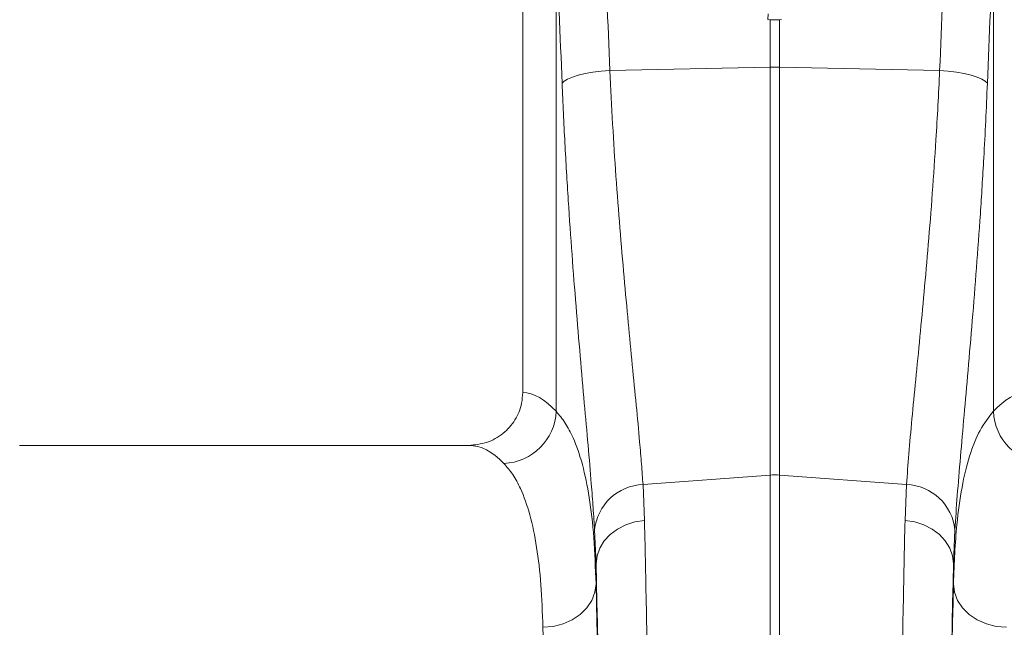
# Model space of a CAD drawing. Units: millimetres. Extents: x 1716 to 7394, y 1322 to 4726.
# Drawn here: x 3537 to 3722, y 3377 to 3492 of the extents above; entities that cross this region are included whole.
import ezdxf

# ---------------------------------------------------------------- set-up
doc = ezdxf.new("R2010")
doc.units = ezdxf.units.MM
doc.linetypes.add('SLD-Solid', pattern=[0])
doc.layers.add('ACO_DRAINAGE', color=7, linetype='SLD-Solid')

# ---------------------------------------------------------------- blocks, each defined once
blk = doc.blocks.new('ACO - 32820 - LEFT')
at = {"layer": 'ACO_DRAINAGE', "linetype": 'SLD-Solid', "lineweight": 0}
for p, q in [((152.5, 804.38), (152.5, 684.99)), ((158.8, 681.43), (158.8, 770.11)), ((241.2, 770.11), (241.2, 681.43)), ((198.77, 756.31), (198.72, 755.24)), ((198.72, 755.24), (199.13, 755.23)), ((199.13, 746.29), (199.13, 755.23)), ((200.87, 755.23), (201.28, 755.24)), ((200.87, 755.23), (200.87, 746.29)), ((168.93, 745.65), (199.13, 746.29)), ((199.13, 669.4), (199.13, 746.29)), ((200.87, 746.29), (200.87, 669.4)), ((231.07, 745.65), (200.87, 746.29)), ((160.97, 744.05), (161.87, 744.43)), ((161.87, 744.43), (162.98, 744.77)), ((162.98, 744.77), (164.28, 745.07)), ((164.28, 745.07), (165.73, 745.32)), ((165.73, 745.32), (167.29, 745.52)), ((167.29, 745.52), (168.93, 745.65)), ((232.71, 745.52), (231.07, 745.65)), ((234.27, 745.32), (232.71, 745.52)), ((235.72, 745.07), (234.27, 745.32)), ((237.02, 744.77), (235.72, 745.07)), ((238.13, 744.43), (237.02, 744.77)), ((239.03, 744.05), (238.13, 744.43)), ((159.93, 743.24), (160.32, 743.65)), ((160.32, 743.65), (160.97, 744.05)), ((239.68, 743.65), (239.03, 744.05)), ((240.07, 743.24), (239.68, 743.65)), ((142.35, 675), (57.65, 675)), ((175.17, 667.61), (199.13, 669.4)), ((199.13, 487), (199.13, 669.4)), ((200.87, 669.4), (200.87, 487)), ((224.83, 667.61), (200.87, 669.4)), ((175.17, 667.61), (175.44, 660.87)), ((224.56, 660.87), (224.83, 667.61)), ((173.63, 660.59), (175.44, 660.87)), ((226.37, 660.59), (224.56, 660.87)), ((166.32, 652.66), (166.05, 659.07)), ((168.98, 658.21), (170.35, 659.23)), ((170.35, 659.23), (171.92, 660.03)), ((171.92, 660.03), (173.63, 660.59)), ((228.08, 660.03), (226.37, 660.59)), ((229.65, 659.23), (228.08, 660.03)), ((231.02, 658.21), (229.65, 659.23)), ((233.95, 659.07), (233.68, 652.66)), ((167.02, 655.63), (167.86, 656.99)), ((167.86, 656.99), (168.98, 658.21)), ((232.14, 656.99), (231.02, 658.21)), ((232.98, 655.63), (232.14, 656.99)), ((166.5, 654.17), (167.02, 655.63)), ((233.5, 654.17), (232.98, 655.63)), ((166.32, 652.66), (166.5, 654.17)), ((233.68, 652.66), (233.5, 654.17)), ((166.32, 652.66), (166.32, 648.9)), ((233.68, 648.9), (233.68, 652.66)), ((166.11, 647.31), (166.32, 648.9)), ((233.89, 647.31), (233.68, 648.9)), ((164.6, 644.38), (165.53, 645.79)), ((165.53, 645.79), (166.11, 647.31)), ((234.47, 645.79), (233.89, 647.31)), ((235.4, 644.38), (234.47, 645.79)), ((163.35, 643.14), (164.6, 644.38)), ((236.65, 643.14), (235.4, 644.38)), ((160.12, 641.37), (161.84, 642.13)), ((161.84, 642.13), (163.35, 643.14)), ((238.16, 642.13), (236.65, 643.14)), ((239.88, 641.37), (238.16, 642.13)), ((156.32, 640.72), (158.26, 640.89)), ((158.26, 640.89), (160.12, 641.37)), ((241.74, 640.89), (239.88, 641.37)), ((243.68, 640.72), (241.74, 640.89))]:
    blk.add_line(p, q, dxfattribs=at)
for centre, radius, start, end in [((200, 705.05), 41.25, 88.7893, 91.2107), ((148.58, 681.83), 10.23, 272.0908, 357.7426), ((251.42, 681.83), 10.23, 182.2574, 267.9092), ((200, 657.77), 11.67, 85.7157, 94.2843), ((175.45, 658.17), 9.44, 91.6856, 174.5016), ((224.55, 658.17), 9.44, 5.4984, 88.3144)]:
    blk.add_arc(centre, radius, start, end, dxfattribs=at)
for centre, major_axis, ratio, start_param, end_param in [((-334.48, 235.69), (48.78, 2053.76), 0.247186, 4.969186, 4.982717), ((734.48, 235.69), (-48.78, 2053.76), 0.247186, 1.300468, 1.314), ((-333.61, 233.28), (47.7, 2053.76), 0.242345, 4.968944, 4.982475), ((733.61, 233.28), (-47.7, 2053.76), 0.242345, 1.300711, 1.314242), ((152.19, 487), (0, 198), 0.176327, 6.092888, 6.274415), ((247.81, 487), (0, 198), 0.176327, 0.00877, 0.190297), ((142.35, 487), (0, 188), 0.185706, 6.092888, 6.283185), ((164.34, 487), (0, 200.72), 0.017455, 4.712389, 5.683191), ((235.66, 487), (0, 200.72), 0.017455, 0.599994, 1.570796), ((164.33, 487), (0, 198), 0.017455, 4.712389, 5.66973), ((235.67, 487), (0, 198), 0.017455, 0.613455, 1.570796), ((154.33, 487), (0, 188), 0.018384, 4.712389, 5.66973)]:
    blk.add_ellipse(centre, major_axis=major_axis, ratio=ratio, start_param=start_param, end_param=end_param, dxfattribs=at)
for points, knots in [([(200.87, 755.23), (200.6, 755.23), (200.06, 755.23), (199.48, 755.23), (199.17, 755.23), (199.13, 755.23)], [0, 0, 0, 0, 0.466877, 0.933755, 1, 1, 1, 1]), ([(168.93, 745.65), (169.09, 742.26), (169.42, 735.48), (170.07, 725.57), (170.8, 715.91), (171.59, 706.71), (172.39, 698.09), (173.17, 690.02), (173.91, 682.48), (174.48, 676.33), (174.9, 671.4), (175.08, 668.87), (175.17, 667.61)], [0, 0, 0, 0, 0.105499, 0.211, 0.319608, 0.428217, 0.533693, 0.639171, 0.747647, 0.856123, 0.927947, 1, 1, 1, 1]), ([(224.83, 667.61), (224.97, 669.5), (225.24, 673.29), (225.85, 679.94), (226.56, 687.3), (227.35, 695.32), (228.15, 703.84), (228.95, 712.88), (229.71, 722.47), (230.31, 731.3), (230.76, 739.05), (230.97, 743.45), (231.07, 745.65)], [0, 0, 0, 0, 0.10637, 0.212742, 0.322209, 0.431677, 0.538071, 0.644465, 0.753978, 0.86349, 0.931644, 1, 1, 1, 1]), ([(166.05, 659.07), (165.96, 660.44), (165.78, 663.17), (165.38, 668.43), (164.83, 674.92), (164.11, 682.96), (163.34, 691.72), (162.55, 701.09), (161.78, 710.91), (161.07, 721.21), (160.42, 731.98), (160.09, 739.49), (159.93, 743.24)], [0, 0, 0, 0, 0.0714, 0.143031, 0.248306, 0.353583, 0.461854, 0.570126, 0.676086, 0.782045, 0.891023, 1, 1, 1, 1]), ([(240.07, 743.24), (239.97, 740.87), (239.77, 736.14), (239.33, 727.89), (238.76, 718.58), (238.02, 708.32), (237.23, 698.45), (236.44, 689.16), (235.67, 680.59), (234.98, 672.7), (234.37, 665.41), (234.09, 661.18), (233.95, 659.07)], [0, 0, 0, 0, 0.068534, 0.137265, 0.243912, 0.350561, 0.460282, 0.570004, 0.675961, 0.781918, 0.89096, 1, 1, 1, 1]), ([(142.35, 675), (143.5, 675.11), (145.81, 675.34), (148.89, 677.11), (151.18, 679.7), (152.34, 682.5), (152.46, 684.31), (152.5, 684.99)], [0, 0, 0, 0, 0.219162, 0.438384, 0.65581, 0.869757, 1, 1, 1, 1]), ([(158.8, 681.43), (159.38, 680.72), (160.56, 679.32), (162.25, 676.08), (163.83, 671.57), (165.11, 665.27), (165.98, 657.83), (166.2, 651.88), (166.32, 648.9)], [0, 0, 0, 0, 0.124773, 0.249931, 0.434821, 0.619711, 0.809854, 1, 1, 1, 1]), ([(233.68, 648.9), (233.75, 650.87), (233.88, 654.81), (234.37, 660.99), (235.21, 667.27), (236.65, 673.2), (238.58, 678.08), (240.33, 680.31), (241.2, 681.43)], [0, 0, 0, 0, 0.1242205, 0.2488171, 0.4339687, 0.6191191, 0.8095584, 1, 1, 1, 1]), ([(156.32, 640.72), (156.21, 643.47), (156, 648.96), (155.18, 656), (153.93, 662.09), (152.36, 666.48), (150.67, 669.6), (149.52, 670.94), (148.95, 671.61)], [0, 0, 0, 0, 0.184905, 0.369806, 0.560113, 0.750418, 0.875008, 1, 1, 1, 1]), ([(175.44, 660.87), (175.49, 658.95), (175.58, 655.1), (175.73, 647.99), (175.89, 639.45), (176.05, 629.27), (176.21, 618.44), (176.35, 607.03), (176.48, 595.09), (176.59, 582.65), (176.69, 569.76), (176.78, 556.47), (176.85, 542.89), (176.9, 529.1), (176.94, 515.16), (176.97, 501.11), (176.97, 491.7), (176.97, 487)], [0, 0, 0, 0, 0.048974, 0.097949, 0.167298, 0.236885, 0.306552, 0.376139, 0.445488, 0.514838, 0.584425, 0.654093, 0.72368, 0.79303, 0.861994, 0.931036, 1, 1, 1, 1]), ([(223.03, 487), (223.03, 490.34), (223.03, 497.02), (223.05, 508.39), (223.07, 521.1), (223.12, 535.05), (223.18, 548.8), (223.26, 562.26), (223.35, 575.35), (223.46, 588.04), (223.58, 600.28), (223.71, 612.02), (223.86, 623.19), (224.02, 633.72), (224.19, 643.52), (224.36, 652.67), (224.49, 658.14), (224.56, 660.87)], [0, 0, 0, 0, 0.0489744, 0.0979487, 0.1672851, 0.2368584, 0.306512, 0.3760853, 0.4454217, 0.5147579, 0.5843309, 0.6539842, 0.7235573, 0.7928935, 0.8619031, 0.9309904, 1, 1, 1, 1])]:
    blk.add_open_spline(points, degree=3, knots=knots, dxfattribs=at)

msp = doc.modelspace()

# ---------------------------------------------------------------- block references
at = {"layer": 'ACO_DRAINAGE'}
msp.add_blockref('ACO - 32820 - LEFT', (3479.18, 2736.72), dxfattribs=at)

doc.saveas('drawing.dxf')
